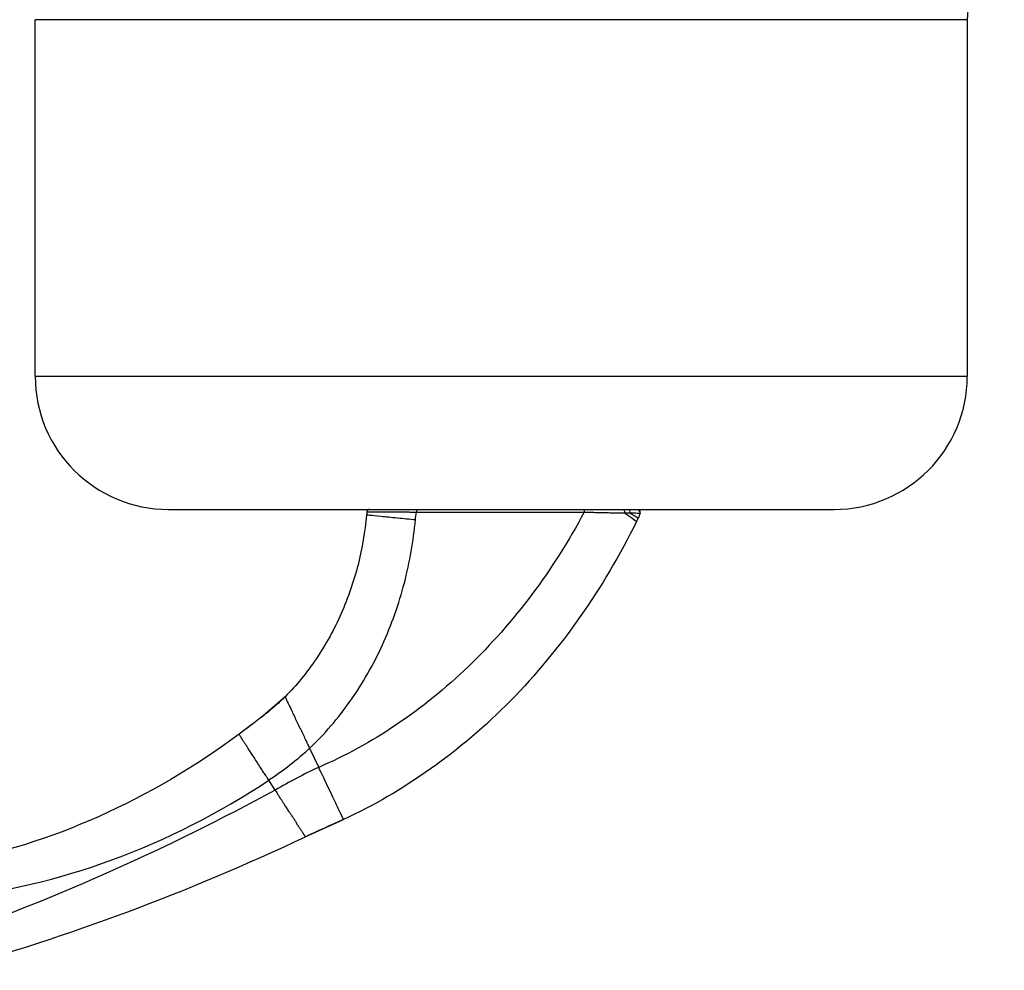
# Paper-space layout '_Left' of a CAD drawing. Units: millimetres. Extents: x -19 to 97, y -22 to 144.
# Drawn here: x 23 to 97, y -2 to 69 of the extents above; entities that cross this region are included whole.
import ezdxf

# ---------------------------------------------------------------- set-up
doc = ezdxf.new("R2010")
doc.units = ezdxf.units.MM

psp = doc.layouts.new('_Left')

# ---------------------------------------------------------------- linework, layer by layer
at = {"color": 7, "linetype": 'Continuous', "lineweight": 25}
for p, q in [((94.586, 69.251), (24.586, 69.251)), ((24.586, 42.485), (24.586, 69.251)), ((94.586, 69.251), (94.586, 42.485)), ((24.586, 42.485), (94.586, 42.485)), ((34.586, 32.485), (84.586, 32.485)), ((53.213, 32.485), (53.213, 32.285)), ((53.213, 32.285), (65.819, 32.285)), ((65.819, 32.485), (65.819, 32.285)), ((69.983, 32.316), (69.932, 32.459)), ((69.983, 32.316), (69.932, 32.459)), ((69.968, 32.213), (70.019, 32.213)), ((43.349, 18.419), (41.532, 16.843)), ((40.854, 16.326), (39.894, 15.604)), ((40.334, 15.937), (39.894, 15.604)), ((39.894, 15.604), (39.894, 15.604)), ((45.195, 14.55), (45.88, 13.114)), ((42.605, 11.414), (42.131, 12.147)), ((44.858, 7.897), (47.744, 9.208))]:
    psp.add_line(p, q, dxfattribs=at)
at = {"color": 7, "linetype": 'Continuous', "lineweight": 25, "flags": 128}
psp.add_lwpolyline([(68.703, 32.485), (68.738, 32.48), (68.771, 32.463), (68.8, 32.436), (68.823, 32.4), (68.84, 32.358), (68.849, 32.312), (68.849, 32.264), (68.841, 32.217)], dxfattribs=at)
at = {"color": 7, "linetype": 'Continuous', "lineweight": 25}
for centre, radius, start, end in [((99.586, 69.251), 5, 116.34555, 180), ((34.586, 42.485), 10, 180, 270), ((84.586, 42.485), 10, 270, 360), ((49.697, 32.285), 0.2, 90, 173.76178), ((69.067, 32.29), 0.197, 338.8363, 82.37172), ((65.216, 33.81), 5.052, 333.74038, 337.14274)]:
    psp.add_arc(centre, radius, start, end, dxfattribs=at)
for points, knots in [([(49.473, 32.061), (49.358, 30.83), (49.146, 29.575), (48.513, 27.085), (48.09, 25.85), (47.043, 23.478), (46.418, 22.341), (44.997, 20.239), (44.203, 19.273), (43.349, 18.419)], [0, 0, 0, 0, 0.25, 0.25, 0.5, 0.5, 0.75, 0.75, 1, 1, 1, 1]), ([(53.14, 31.694), (52.708, 31.737), (52.242, 31.784), (51.339, 31.874), (50.905, 31.918), (50.189, 31.989), (49.909, 32.017), (49.552, 32.053), (49.473, 32.061), (49.473, 32.061)], [0, 0, 0, 0, 0.25, 0.25, 0.5, 0.5, 0.75, 0.75, 1, 1, 1, 1]), ([(49.498, 32.307), (49.499, 32.307), (49.501, 32.307), (49.516, 32.307), (49.54, 32.307), (49.573, 32.307), (49.614, 32.307), (49.662, 32.307), (49.718, 32.307), (49.779, 32.306), (49.847, 32.306), (49.92, 32.306), (49.997, 32.306), (50.079, 32.305), (50.165, 32.305), (50.254, 32.305), (50.346, 32.305), (50.44, 32.304), (50.581, 32.304), (50.777, 32.303), (51.042, 32.301), (51.325, 32.3), (51.623, 32.298), (51.932, 32.296), (52.249, 32.294), (52.571, 32.291), (52.893, 32.288), (53.107, 32.286), (53.213, 32.285)], [0, 0, 0, 0, 0.036621, 0.072474, 0.107558, 0.141875, 0.175428, 0.208219, 0.240248, 0.271516, 0.302025, 0.331775, 0.360766, 0.389001, 0.416476, 0.443191, 0.469145, 0.49434, 0.518773, 0.576413, 0.633026, 0.688609, 0.74316, 0.79667, 0.849127, 0.900512, 0.950821, 1, 1, 1, 1]), ([(65.819, 32.285), (65.89, 32.284), (66.029, 32.28), (66.237, 32.275), (66.441, 32.27), (66.641, 32.265), (66.836, 32.26), (67.027, 32.256), (67.212, 32.251), (67.391, 32.247), (67.565, 32.243), (67.733, 32.24), (67.894, 32.236), (68.049, 32.233), (68.197, 32.23), (68.339, 32.227), (68.475, 32.224), (68.603, 32.222), (68.726, 32.219), (68.803, 32.218), (68.841, 32.217)], [0, 0, 0, 0, 0.061865, 0.123036, 0.18349, 0.243204, 0.302167, 0.360378, 0.417834, 0.474534, 0.530477, 0.585667, 0.640108, 0.693798, 0.74674, 0.798931, 0.850363, 0.901026, 0.950909, 1, 1, 1, 1]), ([(69.746, 31.575), (69.747, 31.575), (69.68, 31.622), (69.379, 31.836), (69.144, 32.003), (68.841, 32.217)], [0, 0, 0, 0, 0.5, 0.5, 1, 1, 1, 1]), ([(69.251, 32.219), (69.461, 32.217), (69.866, 32.214), (69.935, 32.213), (69.968, 32.213)], [0, 0, 0, 0, 0.519224, 1, 1, 1, 1]), ([(69.353, 32.157), (69.382, 32.14), (69.44, 32.105), (69.517, 32.059), (69.587, 32.017), (69.649, 31.98), (69.703, 31.948), (69.746, 31.922), (69.798, 31.891), (69.841, 31.865), (69.867, 31.85), (69.87, 31.848), (69.871, 31.847)], [0, 0, 0, 0, 0.086029, 0.172057, 0.257932, 0.343491, 0.428578, 0.513065, 0.578974, 0.761516, 0.894593, 1, 1, 1, 1]), ([(70.006, 32.211), (70.012, 32.228), (70.022, 32.262), (70.021, 32.313), (70.009, 32.36), (69.993, 32.386), (69.986, 32.398)], [0, 0, 0, 0, 0.27544, 0.538081, 0.780889, 1, 1, 1, 1]), ([(69.746, 31.575), (67.296, 26.612), (64.073, 21.978), (56.527, 14.299), (52.204, 11.255), (47.744, 9.208)], [0, 0, 0, 0, 0.5, 0.5, 1, 1, 1, 1]), ([(43.349, 18.419), (43.273, 18.343), (43.109, 18.181), (42.837, 17.928), (42.521, 17.646), (42.161, 17.34), (41.575, 16.864), (40.893, 16.344), (40.264, 15.879), (39.974, 15.664), (39.894, 15.604)], [0, 0, 0, 0, 0.071922, 0.155196, 0.249856, 0.355942, 0.473483, 0.756873, 0.932338, 1, 1, 1, 1]), ([(43.349, 18.419), (43.35, 18.418), (43.35, 18.416), (43.357, 18.403), (43.367, 18.382), (43.381, 18.351), (43.4, 18.311), (43.424, 18.263), (43.451, 18.204), (43.512, 18.077), (43.635, 17.818), (43.842, 17.386), (44.118, 16.805), (44.395, 16.226), (44.671, 15.649), (44.862, 15.248), (45.035, 14.885), (45.144, 14.657), (45.195, 14.55)], [0, 0, 0, 0, 0.030258, 0.060888, 0.091855, 0.123121, 0.154646, 0.186388, 0.218304, 0.250349, 0.368503, 0.500084, 0.593588, 0.749734, 0.823812, 0.889968, 0.948558, 1, 1, 1, 1]), ([(39.894, 15.604), (36.581, 13.148), (33.056, 11.072), (25.712, 7.798), (21.892, 6.6), (18, 5.882)], [0, 0, 0, 0, 0.5, 0.5, 1, 1, 1, 1]), ([(42.131, 12.147), (42.098, 12.197), (42.02, 12.318), (41.882, 12.53), (41.704, 12.806), (41.486, 13.144), (41.174, 13.626), (40.836, 14.15), (40.553, 14.585), (40.368, 14.871), (40.238, 15.073), (40.129, 15.244), (40.04, 15.382), (39.973, 15.484), (39.927, 15.555), (39.899, 15.597), (39.895, 15.602), (39.894, 15.604)], [0, 0, 0, 0, 0.026774, 0.064502, 0.113814, 0.175427, 0.25021, 0.389072, 0.499733, 0.565349, 0.630813, 0.695727, 0.75965, 0.822225, 0.883296, 0.942651, 1, 1, 1, 1]), ([(47.744, 9.208), (47.744, 9.208), (47.702, 9.295), (47.529, 9.658), (47.397, 9.935), (47.054, 10.653), (46.843, 11.094), (46.38, 12.065), (46.128, 12.594), (45.88, 13.114)], [0, 0, 0, 0, 0.25, 0.25, 0.5, 0.5, 0.75, 0.75, 1, 1, 1, 1]), ([(18, 3.287), (22.19, 3.723), (26.356, 4.699), (34.457, 7.678), (38.393, 9.681), (42.131, 12.147)], [0, 0, 0, 0, 0.5, 0.5, 1, 1, 1, 1]), ([(43.675, 9.76), (43.525, 9.988), (43.371, 10.227), (43.065, 10.703), (42.912, 10.942), (42.762, 11.171)], [0, 0, 0, 0, 0.5, 0.5, 1, 1, 1, 1]), ([(43.675, 9.76), (43.699, 9.727), (43.749, 9.658), (43.821, 9.551), (43.894, 9.439), (43.965, 9.327), (44.031, 9.218), (44.093, 9.116), (44.154, 9.017), (44.195, 8.955), (44.216, 8.925)], [0, 0, 0, 0, 0.111857, 0.232013, 0.360486, 0.497292, 0.622668, 0.747926, 0.874083, 1, 1, 1, 1]), ([(44.699, 8.177), (44.686, 8.198), (44.658, 8.241), (44.61, 8.315), (44.557, 8.397), (44.5, 8.486), (44.436, 8.583), (44.368, 8.689), (44.295, 8.802), (44.242, 8.884), (44.216, 8.925)], [0, 0, 0, 0, 0.118781, 0.239697, 0.362576, 0.487237, 0.613493, 0.741158, 0.870051, 1, 1, 1, 1]), ([(44.699, 8.177), (44.707, 8.161), (44.722, 8.131), (44.744, 8.093), (44.768, 8.059), (44.785, 8.04), (44.794, 8.03)], [0, 0, 0, 0, 0.271006, 0.495495, 0.725148, 1, 1, 1, 1]), ([(44.875, 7.905), (44.875, 7.906), (44.874, 7.907), (44.867, 7.918), (44.856, 7.935), (44.84, 7.96), (44.82, 7.991), (44.803, 8.017), (44.794, 8.03)], [0, 0, 0, 0, 0.164551, 0.330371, 0.497116, 0.664476, 0.832182, 1, 1, 1, 1])]:
    psp.add_open_spline(points, degree=3, knots=knots, dxfattribs=at)
for points in [[(65.819, 32.285), (64.662, 30.124), (62.027, 25.965), (57.227, 20.517), (51.77, 16.11), (47.859, 13.974), (45.88, 13.114)], [(49.498, 32.307), (49.489, 32.225), (49.48, 32.143), (49.473, 32.061)], [(53.14, 31.694), (53.159, 31.891), (53.183, 32.089), (53.213, 32.285)], [(68.841, 32.217), (68.992, 32.218), (69.129, 32.218), (69.251, 32.219)], [(69.251, 32.219), (69.286, 32.198), (69.32, 32.177), (69.353, 32.157)], [(70.019, 32.213), (69.971, 32.09), (69.922, 31.969), (69.871, 31.847)], [(45.195, 14.55), (46.297, 15.594), (48.358, 17.98), (50.801, 22.26), (52.449, 26.949), (52.995, 30.134), (53.14, 31.694)], [(43.349, 18.419), (43.349, 18.419), (43.349, 18.419), (43.349, 18.419)], [(45.195, 14.55), (44.252, 13.657), (43.214, 12.862), (42.131, 12.147)], [(45.88, 13.114), (44.751, 12.625), (43.685, 12.002), (42.605, 11.414)], [(42.605, 11.414), (34.61, 7.059), (26.38, 3.381), (17.999, 0.41)], [(42.605, 11.414), (42.657, 11.338), (42.711, 11.258), (42.762, 11.171)], [(47.744, 9.208), (46.789, 8.77), (45.823, 8.353), (44.875, 7.905)], [(18, -2.118), (27.086, 0.406), (36.078, 3.752), (44.875, 7.905)]]:
    psp.add_open_spline(points, degree=3, dxfattribs=at)

doc.saveas('drawing.dxf')
